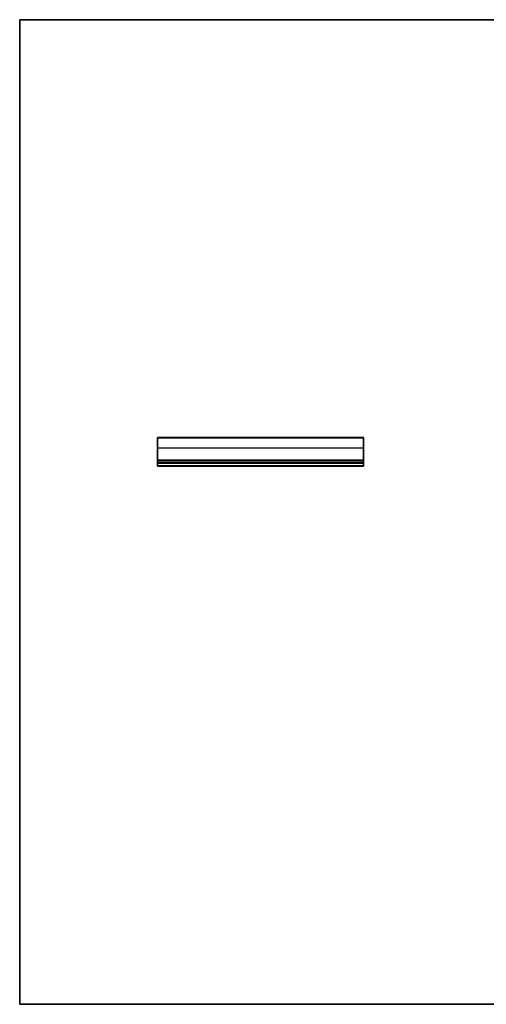
# Model space of a CAD drawing. Units: millimetres. Extents: x 0 to 5318, y 0 to 984.
# Drawn here: x 2366 to 2699, y 0 to 702 of the extents above; entities that cross this region are included whole.
import ezdxf

# ---------------------------------------------------------------- set-up
doc = ezdxf.new("R2010")
doc.units = ezdxf.units.MM
doc.header["$LTSCALE"] = 2.5
for name, color, linetype, lineweight in [('Border (ISO)', 7, 'Continuous', 35), ('Visible (ISO)', 7, 'Continuous', 35), ('Visible Narrow (ISO)', 7, 'Continuous', 25)]:
    doc.layers.add(name, color=color, linetype=linetype, lineweight=lineweight)

# ---------------------------------------------------------------- blocks, each defined once
blk = doc.blocks.new('図面枠 tk図枠')
at = {"layer": 'Border (ISO)'}
for p, q in [((14.5, 289), (405.5, 289)), ((14.5, 289), (14.5, 8)), ((14.5, 8), (405.5, 8))]:
    blk.add_line(p, q, dxfattribs=at)

msp = doc.modelspace()

# ---------------------------------------------------------------- linework, layer by layer
at = {"layer": 'Visible (ISO)'}
for p, q in [((2611.4566, 404.4901), (2464.4566, 404.4901)), ((2464.4566, 404.4901), (2464.4566, 404.489)), ((2464.4566, 404.489), (2464.4566, 404.4874)), ((2611.4566, 404.489), (2464.4566, 404.489)), ((2464.4566, 403.8589), (2464.4566, 404.4874)), ((2464.4566, 403.8589), (2464.4566, 396.8803)), ((2611.4566, 404.489), (2611.4566, 404.4901)), ((2611.4566, 404.4874), (2611.4566, 404.489)), ((2611.4566, 404.4874), (2611.4566, 403.8589)), ((2611.4566, 396.8803), (2611.4566, 403.8589)), ((2464.4566, 388.2251), (2464.4566, 396.8803)), ((2611.4566, 396.8803), (2611.4566, 388.2251)), ((2464.4566, 388.2251), (2464.4566, 387.8781)), ((2464.4566, 386.751), (2464.4566, 387.8781)), ((2464.4566, 386.751), (2464.4566, 386.4901)), ((2611.4566, 386.4901), (2464.4566, 386.4901)), ((2464.4566, 385.9901), (2464.4566, 386.4901)), ((2611.4566, 387.8781), (2611.4566, 388.2251)), ((2611.4566, 387.8781), (2611.4566, 386.751)), ((2611.4566, 386.4901), (2611.4566, 386.751)), ((2611.4566, 386.4901), (2611.4566, 385.9901)), ((2611.4566, 385.9901), (2464.4566, 385.9901)), ((2464.4566, 384.2456), (2464.4566, 385.9901)), ((2464.4566, 384.2456), (2464.4566, 383.9901)), ((2611.4566, 383.9901), (2464.4566, 383.9901)), ((2611.4566, 385.9901), (2611.4566, 384.2456)), ((2611.4566, 383.9901), (2611.4566, 384.2456))]:
    msp.add_line(p, q, dxfattribs=at)
at = {"layer": 'Visible Narrow (ISO)'}
for p, q in [((2611.4566, 404.4874), (2464.4566, 404.4874)), ((2611.4566, 403.8589), (2464.4566, 403.8589)), ((2611.4566, 396.8803), (2464.4566, 396.8803)), ((2611.4566, 388.2251), (2464.4566, 388.2251)), ((2611.4566, 387.8781), (2464.4566, 387.8781)), ((2611.4566, 386.751), (2464.4566, 386.751)), ((2611.4566, 384.2456), (2464.4566, 384.2456))]:
    msp.add_line(p, q, dxfattribs=at)

# ---------------------------------------------------------------- block references
at = {"xscale": 2.5, "yscale": 2.5, "zscale": 2.5}
msp.add_blockref('図面枠 tk図枠', (2329.75, -20), dxfattribs=at)

doc.saveas('drawing.dxf')
